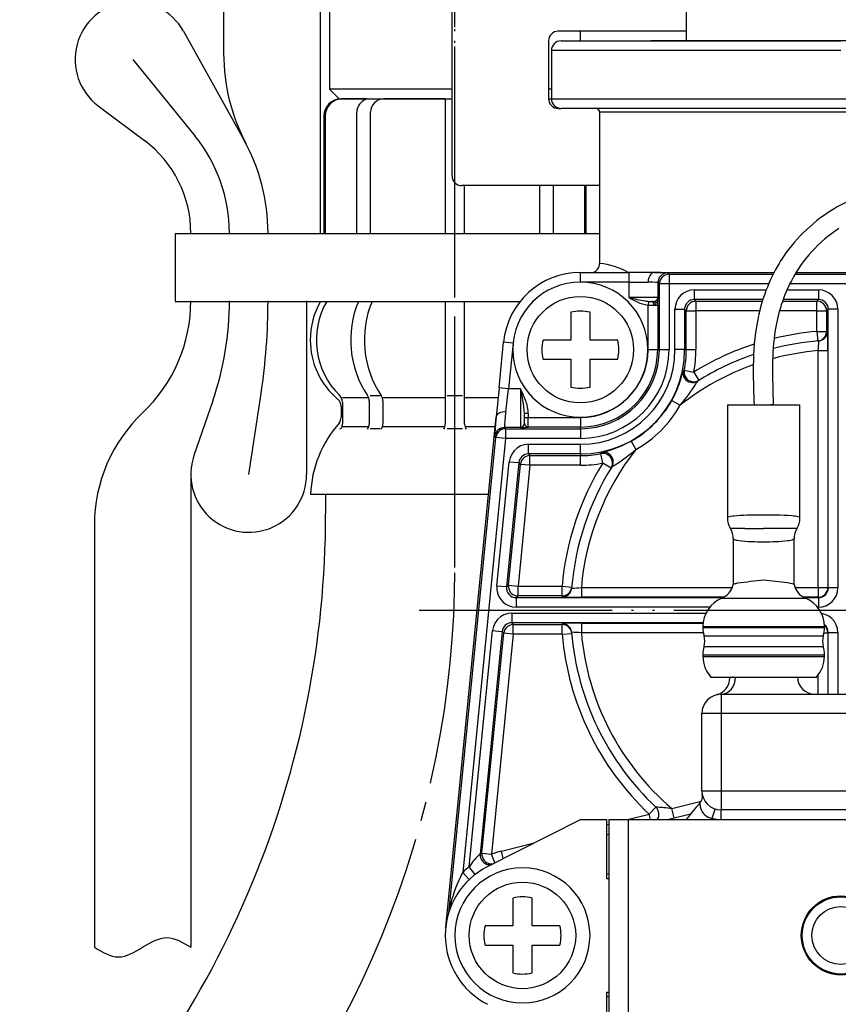
# Model space of a CAD drawing. Units: millimetres. Extents: x 0 to 1346, y 0 to 1782.
# Drawn here: x 390 to 433, y 632 to 683 of the extents above; entities that cross this region are included whole.
import ezdxf

# ---------------------------------------------------------------- set-up
doc = ezdxf.new("R2010")
doc.units = ezdxf.units.MM
for name, pattern in [('________________', [0, 0, 0]), ('DASH_CENTER', [14, 11, -1, 1, -1]), ('PHANTOM', [13, 10, -1, 0, -1, 0, -1])]:
    doc.linetypes.add(name, pattern=pattern)
doc.layers.add('1', color=7, linetype='Continuous')
doc.styles.add('CONVERTER_13', font='MS Mincho.ttf', dxfattribs={"width": 0.89})
doc.dimstyles.new('ME10_DIM_15', dxfattribs={"dimtxt": 21, "dimasz": 21, "dimexe": 6, "dimexo": 0, "dimgap": 6, "dimtad": 1, "dimdsep": 46, "dimtxsty": 'CONVERTER_13', "dimsah": 1, "dimcen": 0.09, "dimclrd": 2, "dimclre": 2, "dimclrt": 7, "dimadec": 0, "dimazin": 0, "dimtfac": 1, "dimtdec": 4, "dimtix": 1, "dimtmove": 0, "dimatfit": 3, "dimfxl": 1, "dimtolj": 1, "dimtzin": 0, "dimarcsym": 0})
doc.dimstyles.new('ME10_DIM_25', dxfattribs={"dimtxt": 21, "dimasz": 21, "dimexe": 6, "dimexo": 0, "dimgap": 6, "dimtad": 1, "dimdsep": 46, "dimtxsty": 'CONVERTER_13', "dimsah": 1, "dimcen": 0.09, "dimclrd": 2, "dimclre": 2, "dimclrt": 7, "dimadec": 0, "dimazin": 0, "dimtfac": 1, "dimtdec": 4, "dimtix": 1, "dimtmove": 0, "dimatfit": 3, "dimfxl": 1, "dimtolj": 1, "dimtzin": 0, "dimarcsym": 0})

# ---------------------------------------------------------------- blocks, each defined once
blk = doc.blocks.new('901-40__2', base_point=(858.308, 952.199))
at = {"layer": '1', "color": 7, "linetype": 'Continuous'}
for p, q in [((400.913, 713.538), (400.913, 680.849)), ((405.913, 713.538), (405.913, 671.538)), ((398.834, 681.998), (401.949, 676.404)), ((396.213, 680.538), (399.425, 676.578)), ((394.413, 678.138), (396.813, 676.338)), ((405.213, 668.038), (405.213, 659.038)), ((402.213, 659.038), (402.85, 663.234)), ((400.348, 662.848), (399.375, 660.011)), ((399.213, 658.985), (399.213, 634.538)), ((394.213, 656.42), (394.213, 634.538))]:
    blk.add_line(p, q, dxfattribs=at)
for centre, radius, start, end in [((396.213, 680.538), 3, 29.1149, 233.1301), ((410.913, 680.849), 10, 180, 207.7456), ((393.213, 671.538), 8, 0, 39.0525), ((393.213, 671.538), 6, 0, 53.1301), ((393.213, 671.538), 10, 0, 29.1149), ((391.213, 668.038), 8, 313.4349, 0), ((385.213, 668.038), 16, 341.0737, 0), ((371.213, 668.038), 32, 351.3658, 360), ((402.213, 656.42), 8, 133.4349, 180), ((402.213, 659.038), 3, 161.0737, 0)]:
    blk.add_arc(centre, radius, start, end, dxfattribs=at)
at = {"layer": '1', "color": 2, "linetype": 'Continuous'}
blk.add_open_spline([(394.213, 634.538), (394.63, 634.288), (395.463, 633.788), (396.713, 634.538), (397.963, 635.288), (398.796, 634.788), (399.213, 634.538)], degree=3, dxfattribs=at)
blk = doc.blocks.new('900-29X', base_point=(902.02, 1427.121))
at = {"layer": '1'}
blk.add_blockref('901-40__2', (858.308, 952.199), dxfattribs=at)
blk = doc.blocks.new('901-19X', base_point=(1737.357, 620.855))
at = {"color": 7, "linetype": '________________'}
for p, q in [((418.4, 681.502), (432.9, 681.502)), ((417.9, 681.002), (417.9, 678.502)), ((447.4, 678.002), (418.4, 678.002)), ((420.4, 677.802), (420.4, 669.974)), ((419.4, 669.502), (421.926, 669.502)), ((423.249, 669.502), (421.926, 669.502)), ((423.249, 669.502), (423.242, 669.502)), ((423.249, 669.502), (429.436, 669.502)), ((430.578, 669.502), (437.445, 669.502)), ((423.09, 668.002), (423.145, 668.002)), ((418.9, 667.439), (418.9, 666.002)), ((419.9, 666.002), (419.9, 667.439)), ((415.184, 663.517), (415.419, 665.896)), ((418.9, 666.002), (417.464, 666.002)), ((421.336, 666.002), (419.9, 666.002)), ((417.464, 665.002), (418.9, 665.002)), ((418.9, 665.002), (418.9, 663.566)), ((419.9, 665.002), (421.336, 665.002)), ((419.9, 663.566), (419.9, 665.002)), ((425.54, 663.911), (425.481, 663.875)), ((415.184, 663.517), (415.036, 662.017)), ((416.5, 661.69), (416.5, 662.203)), ((427.02, 662.652), (427.02, 656.786)), ((427.02, 662.652), (428.9, 662.652)), ((428.9, 662.652), (430.78, 662.652)), ((430.78, 656.786), (430.78, 662.652)), ((412.422, 635.572), (415.036, 662.017)), ((415.037, 662.025), (415.036, 662.017)), ((421.028, 659.422), (420.991, 659.363)), ((427.325, 655.71), (427.325, 653.33)), ((430.475, 653.33), (430.475, 655.71)), ((425.75, 651.152), (425.75, 651.111)), ((432.05, 651.111), (432.05, 651.152)), ((425.75, 649.694), (425.75, 649.611)), ((432.05, 649.611), (432.05, 649.694)), ((426.162, 648.539), (428.9, 648.539)), ((427.15, 648.498), (427.15, 648.539)), ((428.9, 648.539), (431.638, 648.539)), ((426.7, 647.652), (439.1, 647.652)), ((425.7, 642.652), (425.7, 646.652)), ((423.912, 641.152), (425.111, 641.452)), ((439.1, 641.652), (426.7, 641.652)), ((414.595, 638.722), (419.4, 641.152)), ((419.4, 641.152), (420.75, 641.152)), ((420.75, 641.152), (420.75, 638.102)), ((420.9, 641.152), (421.9, 641.152)), ((420.9, 629.152), (420.9, 641.152)), ((421.9, 641.152), (443.9, 641.152)), ((420.75, 640.362), (420.9, 640.4)), ((420.9, 638.338), (420.75, 638.301)), ((420.75, 638.102), (420.9, 638.102)), ((415.9, 637.089), (415.9, 635.652)), ((416.9, 635.652), (416.9, 637.089)), ((412.419, 635.546), (412.422, 635.572)), ((415.9, 635.652), (414.464, 635.652)), ((418.336, 635.652), (416.9, 635.652)), ((414.464, 634.652), (415.9, 634.652)), ((415.9, 634.652), (415.9, 633.216)), ((416.9, 634.652), (418.336, 634.652)), ((416.9, 633.216), (416.9, 634.652)), ((420.75, 632.202), (420.75, 629.152)), ((420.9, 632.202), (420.75, 632.202)), ((420.75, 632.004), (420.9, 631.966))]:
    blk.add_line(p, q, dxfattribs=at)
at = {"color": 9, "linetype": '________________'}
for p, q in [((432.9, 681.002), (417.9, 681.002)), ((417.9, 678.502), (447.9, 678.502)), ((445.4, 677.802), (420.4, 677.802)), ((419.4, 669.002), (419.4, 669.502)), ((421.926, 669.002), (421.926, 669.502)), ((423.926, 669.477), (423.996, 669.406)), ((423.996, 669.406), (429.387, 669.406)), ((423.996, 669.406), (423.996, 668.906)), ((430.52, 669.406), (437.394, 669.406)), ((421.926, 669.002), (419.4, 669.002)), ((421.926, 668.202), (421.926, 669.002)), ((421.926, 669.002), (422.914, 669.002)), ((423.426, 668.202), (423.426, 668.977)), ((423.496, 668.906), (423.426, 668.977)), ((423.496, 665.502), (423.496, 668.906)), ((423.996, 668.906), (423.496, 668.906)), ((429.156, 668.906), (423.996, 668.906)), ((423.996, 668.906), (423.996, 665.502)), ((437.153, 668.906), (430.25, 668.906)), ((425.304, 668.598), (425.304, 668.098)), ((425.304, 668.598), (429.032, 668.598)), ((430.107, 668.598), (431.746, 668.598)), ((431.746, 668.598), (431.746, 668.098)), ((423.426, 668.202), (421.926, 668.202)), ((422.93, 668.005), (422.909, 667.809)), ((422.909, 665.502), (422.909, 667.809)), ((423.211, 667.802), (423.302, 667.802)), ((423.409, 667.809), (423.409, 665.502)), ((425.304, 668.098), (425.391, 668.011)), ((428.858, 668.098), (425.304, 668.098)), ((425.391, 668.011), (425.391, 667.511)), ((425.391, 668.011), (428.831, 668.011)), ((429.877, 668.011), (431.659, 668.011)), ((431.746, 668.098), (429.908, 668.098)), ((431.659, 668.011), (431.746, 668.098)), ((431.659, 667.511), (431.659, 668.011)), ((424.304, 667.599), (424.804, 667.599)), ((424.304, 665.502), (424.304, 667.599)), ((424.891, 667.511), (424.804, 667.599)), ((424.804, 667.599), (424.804, 665.502)), ((424.891, 667.511), (425.391, 667.511)), ((424.891, 665.502), (424.891, 667.511)), ((425.391, 667.511), (425.391, 665.502)), ((428.693, 667.511), (425.391, 667.511)), ((431.659, 667.511), (429.721, 667.511)), ((431.659, 667.511), (432.159, 667.511)), ((431.659, 666.449), (431.659, 667.511)), ((432.246, 667.599), (432.159, 667.511)), ((432.159, 667.511), (432.159, 666.449)), ((432.746, 667.599), (432.246, 667.599)), ((432.246, 653.156), (432.246, 667.599)), ((432.746, 667.599), (432.746, 653.156)), ((431.659, 666.449), (432.159, 666.449)), ((431.659, 666.449), (431.701, 665.951)), ((415.917, 665.847), (415.419, 665.896)), ((415.917, 665.847), (415.682, 663.468)), ((422.909, 665.502), (423.409, 665.502)), ((423.496, 665.502), (423.409, 665.502)), ((423.496, 665.502), (423.996, 665.502)), ((424.804, 665.502), (424.304, 665.502)), ((424.804, 665.502), (424.891, 665.502)), ((424.891, 665.502), (425.391, 665.502)), ((431.728, 653.174), (431.728, 665.451)), ((431.728, 665.451), (432.228, 665.451)), ((432.228, 665.451), (432.228, 653.174)), ((424.726, 664.4), (424.787, 664.434)), ((424.787, 664.434), (425.277, 664.337)), ((425.277, 664.337), (425.54, 663.911)), ((415.682, 663.468), (415.184, 663.517)), ((415.534, 662.272), (415.682, 663.468)), ((416.3, 663.468), (415.682, 663.468)), ((416.3, 663.468), (416.3, 661.468)), ((424.143, 662.876), (424.581, 662.634)), ((416.7, 662.203), (416.5, 662.203)), ((416.7, 662.203), (416.7, 661.994)), ((416.5, 661.994), (416.7, 661.994)), ((416.7, 661.994), (419.4, 661.994)), ((416.7, 661.494), (416.7, 661.994)), ((419.4, 661.994), (419.4, 661.494)), ((416.3, 661.468), (415.469, 661.468)), ((415.469, 661.468), (415.525, 661.406)), ((415.525, 661.406), (419.4, 661.406)), ((415.525, 661.406), (415.525, 660.906)), ((416.7, 661.494), (416.7, 661.49)), ((419.4, 661.494), (416.7, 661.494)), ((419.4, 661.406), (419.4, 661.494)), ((419.4, 661.406), (419.4, 660.906)), ((412.606, 636.457), (415.028, 660.955)), ((415.525, 660.906), (413.302, 638.416)), ((415.028, 660.955), (414.972, 661.017)), ((415.525, 660.906), (415.028, 660.955)), ((419.4, 660.906), (415.525, 660.906)), ((422.026, 660.759), (422.268, 660.322)), ((416.71, 660.098), (416.71, 660.598)), ((416.71, 660.598), (419.4, 660.598)), ((419.4, 660.098), (419.4, 660.598)), ((420.468, 660.116), (420.502, 660.176)), ((415.078, 653.254), (415.715, 659.697)), ((416.212, 659.648), (415.576, 653.205)), ((415.715, 659.697), (416.212, 659.648)), ((416.292, 659.56), (416.212, 659.648)), ((416.71, 660.098), (416.789, 660.011)), ((419.4, 660.098), (416.71, 660.098)), ((416.789, 659.511), (416.789, 660.011)), ((416.789, 660.011), (419.4, 660.011)), ((419.4, 660.098), (419.4, 660.011)), ((419.4, 659.511), (419.4, 660.011)), ((420.566, 659.625), (420.468, 660.116)), ((415.672, 653.293), (416.292, 659.56)), ((416.789, 659.511), (416.17, 653.244)), ((416.789, 659.511), (416.292, 659.56)), ((419.4, 659.511), (416.789, 659.511)), ((420.991, 659.363), (420.566, 659.625)), ((415.576, 653.205), (415.078, 653.254)), ((415.576, 653.205), (415.672, 653.293)), ((415.672, 653.293), (416.17, 653.244)), ((416.17, 652.744), (416.17, 653.244)), ((416.17, 653.244), (418.453, 653.244)), ((418.453, 652.744), (418.453, 653.244)), ((418.453, 653.244), (418.951, 653.201)), ((419.451, 653.174), (427.276, 653.174)), ((419.451, 653.174), (419.451, 652.674)), ((430.524, 653.174), (431.728, 653.174)), ((431.728, 653.174), (432.228, 653.174)), ((431.728, 653.174), (431.728, 652.674)), ((432.228, 653.174), (432.246, 653.156)), ((432.746, 653.156), (432.246, 653.156)), ((416.17, 652.744), (416.073, 652.656)), ((416.073, 652.656), (416.073, 652.156)), ((416.073, 652.656), (426.794, 652.656)), ((418.453, 652.744), (416.17, 652.744)), ((426.828, 652.674), (419.451, 652.674)), ((426.735, 652.629), (428.9, 652.629)), ((428.9, 652.629), (431.065, 652.629)), ((431.728, 652.674), (430.972, 652.674)), ((431.006, 652.656), (431.746, 652.656)), ((431.746, 652.656), (431.728, 652.674)), ((431.746, 652.656), (431.746, 652.156)), ((426.104, 652.156), (416.073, 652.156)), ((431.746, 652.156), (431.696, 652.156)), ((415.845, 651.848), (415.845, 651.348)), ((415.845, 651.848), (425.909, 651.848)), ((415.845, 651.348), (415.924, 651.261)), ((425.762, 651.348), (415.845, 651.348)), ((415.924, 650.761), (415.924, 651.261)), ((415.924, 651.261), (418.453, 651.261)), ((418.453, 650.761), (418.453, 651.261)), ((419.451, 651.331), (419.451, 650.831)), ((419.451, 651.331), (425.76, 651.331)), ((425.75, 651.152), (428.9, 651.152)), ((425.75, 651.111), (428.9, 651.111)), ((428.9, 651.152), (432.05, 651.152)), ((428.9, 651.111), (432.05, 651.111)), ((413.64, 638.707), (414.85, 650.947)), ((415.348, 650.898), (414.208, 639.37)), ((414.3, 639.406), (415.427, 650.81)), ((415.924, 650.761), (414.797, 639.357)), ((414.85, 650.947), (415.348, 650.898)), ((415.427, 650.81), (415.348, 650.898)), ((415.924, 650.761), (415.427, 650.81)), ((418.453, 650.761), (415.924, 650.761)), ((418.453, 650.761), (418.951, 650.804)), ((425.775, 650.831), (419.451, 650.831)), ((425.811, 650.675), (428.9, 650.675)), ((428.9, 650.675), (431.989, 650.675)), ((432.025, 650.831), (432.228, 650.831)), ((432.246, 650.849), (432.228, 650.831)), ((432.228, 650.831), (432.228, 647.652)), ((432.246, 647.652), (432.246, 650.849)), ((432.246, 650.849), (432.746, 650.849)), ((432.746, 650.849), (432.746, 647.652)), ((425.811, 650.13), (428.9, 650.13)), ((428.9, 650.13), (431.989, 650.13)), ((425.75, 649.694), (428.9, 649.694)), ((425.75, 649.611), (428.9, 649.611)), ((428.9, 649.694), (432.05, 649.694)), ((428.9, 649.611), (432.05, 649.611)), ((431.728, 647.652), (431.728, 648.649)), ((426.7, 647.652), (426.7, 646.652)), ((426.7, 646.652), (425.7, 646.652)), ((426.7, 646.652), (426.7, 642.652)), ((439.1, 646.652), (426.7, 646.652)), ((425.7, 642.652), (426.7, 642.652)), ((426.7, 642.652), (426.7, 641.652)), ((426.7, 642.652), (439.1, 642.652)), ((422.973, 641.433), (423.315, 641.798)), ((424.145, 641.726), (425.667, 642.106)), ((421.849, 641.152), (422.973, 641.433)), ((423.043, 641.152), (422.973, 641.433)), ((424.266, 641.241), (424.145, 641.726)), ((426.235, 641.226), (426.39, 641.702)), ((426.7, 641.152), (426.7, 641.652)), ((420.75, 640.878), (420.9, 640.915)), ((421.9, 629.152), (421.9, 641.152)), ((415.309, 639.518), (417.009, 639.943)), ((414.3, 639.406), (414.797, 639.357)), ((414.968, 638.91), (414.797, 639.357)), ((415.406, 639.132), (415.309, 639.518)), ((413.302, 638.416), (413.646, 638.054)), ((413.947, 638.312), (413.64, 638.707)), ((412.585, 636.356), (412.606, 636.457))]:
    blk.add_line(p, q, dxfattribs=at)
at = {"color": 7, "linetype": '________________'}
for points in [[(423.926, 669.477), (423.828, 669.467), (423.734, 669.439), (423.648, 669.392), (423.572, 669.33), (423.51, 669.254), (423.464, 669.168), (423.435, 669.074), (423.426, 668.977)], [(428.388, 663.101), (428.396, 662.87), (428.403, 662.652)], [(429.265, 662.652), (429.272, 662.653), (429.28, 662.653), (429.287, 662.654), (429.294, 662.655), (429.301, 662.655), (429.308, 662.656), (429.315, 662.656), (429.321, 662.657), (429.327, 662.658), (429.333, 662.658), (429.339, 662.659), (429.344, 662.659), (429.35, 662.66), (429.354, 662.66), (429.359, 662.661), (429.364, 662.661), (429.368, 662.662), (429.372, 662.662), (429.376, 662.663), (429.379, 662.664), (429.382, 662.664), (429.385, 662.665), (429.388, 662.665), (429.39, 662.666), (429.392, 662.666), (429.394, 662.667), (429.395, 662.667), (429.396, 662.667), (429.397, 662.668), (429.398, 662.668), (429.398, 662.669), (429.398, 662.669)], [(415.469, 661.468), (415.365, 661.457), (415.265, 661.424), (415.174, 661.372), (415.096, 661.301), (415.035, 661.216), (414.993, 661.12), (414.972, 661.017)], [(427.345, 653.347), (427.343, 653.346), (427.341, 653.345), (427.339, 653.344), (427.336, 653.342), (427.333, 653.341), (427.331, 653.339), (427.329, 653.337), (427.327, 653.335), (427.326, 653.333), (427.325, 653.331)], [(430.475, 653.331), (430.474, 653.334), (430.472, 653.336), (430.471, 653.337), (430.469, 653.339), (430.466, 653.341), (430.463, 653.343), (430.46, 653.345), (430.458, 653.346), (430.456, 653.347), (430.454, 653.348)], [(425.721, 642.451), (425.721, 642.451), (425.721, 642.451)]]:
    blk.add_lwpolyline(points, dxfattribs=at)
at = {"color": 9, "linetype": '________________'}
for points in [[(423.996, 669.406), (423.899, 669.396), (423.805, 669.368), (423.718, 669.322), (423.643, 669.26), (423.58, 669.184), (423.534, 669.097), (423.506, 669.004), (423.496, 668.906)], [(423.426, 668.977), (423.424, 668.978), (423.422, 668.979), (423.42, 668.979), (423.417, 668.98), (423.414, 668.98), (423.411, 668.981)], [(425.304, 668.598), (425.109, 668.579), (424.921, 668.522), (424.748, 668.43), (424.597, 668.306), (424.472, 668.154), (424.38, 667.981), (424.323, 667.794), (424.304, 667.599)], [(432.746, 667.599), (432.727, 667.794), (432.67, 667.981), (432.578, 668.154), (432.453, 668.306), (432.302, 668.43), (432.129, 668.522), (431.941, 668.579), (431.746, 668.598)], [(423.211, 667.802), (423.208, 667.841), (423.201, 667.879), (423.19, 667.913), (423.175, 667.944), (423.157, 667.969), (423.136, 667.987), (423.113, 667.998), (423.09, 668.002)], [(423.302, 667.802), (423.299, 667.841), (423.29, 667.879), (423.275, 667.913), (423.256, 667.944), (423.232, 667.969), (423.205, 667.987), (423.175, 667.998), (423.145, 668.002)], [(423.231, 668.005), (423.233, 668.005), (423.235, 668.005), (423.236, 668.005)], [(423.236, 668.005), (423.241, 668.006), (423.246, 668.008), (423.251, 668.009), (423.255, 668.01), (423.26, 668.012), (423.266, 668.014), (423.272, 668.016), (423.277, 668.019), (423.283, 668.021), (423.289, 668.024), (423.294, 668.027), (423.3, 668.03), (423.305, 668.033), (423.311, 668.037), (423.318, 668.041), (423.324, 668.045), (423.33, 668.049), (423.336, 668.054), (423.342, 668.058), (423.347, 668.063), (423.352, 668.068), (423.358, 668.073), (423.363, 668.078), (423.368, 668.083), (423.372, 668.088), (423.377, 668.093), (423.381, 668.098), (423.385, 668.103), (423.389, 668.109), (423.393, 668.114), (423.397, 668.119), (423.4, 668.125), (423.403, 668.13), (423.406, 668.136), (423.409, 668.142), (423.412, 668.147), (423.414, 668.153), (423.416, 668.158), (423.418, 668.163), (423.42, 668.169), (423.421, 668.174), (423.422, 668.179), (423.423, 668.185), (423.424, 668.19), (423.425, 668.195), (423.426, 668.2), (423.426, 668.202)], [(423.409, 667.809), (423.404, 667.849), (423.392, 667.888), (423.372, 667.923), (423.345, 667.954), (423.313, 667.978), (423.276, 667.996), (423.236, 668.005)], [(425.391, 668.011), (425.294, 668.001), (425.2, 667.973), (425.114, 667.927), (425.038, 667.864), (424.976, 667.789), (424.93, 667.702), (424.901, 667.608), (424.891, 667.511)], [(432.159, 667.511), (432.149, 667.608), (432.12, 667.702), (432.074, 667.789), (432.012, 667.864), (431.936, 667.927), (431.85, 667.973), (431.756, 668.001), (431.659, 668.011)], [(431.701, 665.951), (431.793, 665.967), (431.879, 666), (431.958, 666.049), (432.027, 666.111), (432.083, 666.185), (432.125, 666.268), (432.15, 666.357), (432.159, 666.449)], [(431.752, 665.955), (431.843, 665.971), (431.93, 666.004), (432.01, 666.053), (432.079, 666.115), (432.135, 666.189), (432.177, 666.272), (432.202, 666.361), (432.211, 666.453)], [(432.213, 666.445), (432.213, 666.448), (432.212, 666.45), (432.212, 666.452), (432.211, 666.453)], [(431.755, 665.946), (431.754, 665.948), (431.754, 665.951), (431.754, 665.952), (431.753, 665.954), (431.752, 665.955)], [(424.726, 664.4), (424.716, 664.304), (424.724, 664.207), (424.751, 664.114), (424.796, 664.027), (424.856, 663.951), (424.93, 663.888), (425.015, 663.841), (425.107, 663.811), (425.203, 663.799), (425.3, 663.806), (425.394, 663.832), (425.481, 663.875)], [(424.726, 664.4), (424.725, 664.398), (424.724, 664.396), (424.723, 664.393)], [(424.787, 664.434), (424.777, 664.338), (424.786, 664.242), (424.813, 664.149), (424.858, 664.064), (424.918, 663.988), (424.992, 663.926), (425.076, 663.879), (425.168, 663.849), (425.264, 663.837), (425.36, 663.844), (425.453, 663.869), (425.54, 663.911)], [(415.037, 662.025), (415.009, 661.685), (414.987, 661.406), (414.974, 661.198), (414.969, 661.067), (414.972, 661.017)], [(416.3, 661.468), (416.302, 661.468), (416.309, 661.469), (416.315, 661.47), (416.322, 661.471), (416.329, 661.473), (416.336, 661.475), (416.342, 661.477), (416.349, 661.479), (416.356, 661.482), (416.362, 661.485), (416.369, 661.488), (416.375, 661.492), (416.382, 661.496), (416.388, 661.5), (416.394, 661.504), (416.401, 661.509), (416.407, 661.514), (416.413, 661.519), (416.419, 661.524), (416.425, 661.53), (416.431, 661.536), (416.437, 661.542), (416.442, 661.548), (416.448, 661.555), (416.453, 661.562), (416.458, 661.569), (416.462, 661.576), (416.467, 661.583), (416.471, 661.59), (416.474, 661.596), (416.477, 661.602), (416.48, 661.608), (416.483, 661.614), (416.486, 661.621), (416.488, 661.626), (416.49, 661.632), (416.492, 661.637), (416.493, 661.643), (416.495, 661.648), (416.496, 661.654), (416.497, 661.659), (416.498, 661.664), (416.499, 661.669), (416.499, 661.674), (416.5, 661.68), (416.5, 661.685), (416.5, 661.69)], [(416.5, 661.694), (416.504, 661.655), (416.515, 661.617), (416.534, 661.583), (416.559, 661.552), (416.589, 661.527), (416.623, 661.509), (416.661, 661.498), (416.7, 661.494)], [(416.5, 661.69), (416.504, 661.651), (416.515, 661.614), (416.534, 661.579), (416.559, 661.549), (416.589, 661.524), (416.623, 661.505), (416.661, 661.494), (416.7, 661.49)], [(415.525, 661.406), (415.421, 661.395), (415.321, 661.363), (415.23, 661.31), (415.153, 661.239), (415.091, 661.154), (415.049, 661.058), (415.028, 660.955)], [(415.466, 661.486), (415.466, 661.484), (415.466, 661.482), (415.467, 661.478), (415.467, 661.475), (415.467, 661.472), (415.468, 661.47), (415.469, 661.468), (415.469, 661.468)], [(416.388, 661.471), (416.304, 661.468), (416.3, 661.468)], [(416.71, 660.598), (416.501, 660.576), (416.302, 660.511), (416.12, 660.406), (415.965, 660.265), (415.842, 660.095), (415.757, 659.902), (415.715, 659.697)], [(421.028, 659.422), (421.071, 659.508), (421.096, 659.602), (421.103, 659.699), (421.092, 659.795), (421.061, 659.887), (421.014, 659.972), (420.951, 660.046), (420.875, 660.106), (420.789, 660.151), (420.695, 660.178), (420.599, 660.186), (420.502, 660.176)], [(420.51, 660.18), (420.507, 660.179), (420.505, 660.178), (420.504, 660.177), (420.502, 660.176)], [(416.789, 660.011), (416.685, 660), (416.585, 659.967), (416.494, 659.915), (416.417, 659.844), (416.355, 659.759), (416.313, 659.663), (416.292, 659.56)], [(420.991, 659.363), (421.033, 659.449), (421.059, 659.542), (421.065, 659.639), (421.053, 659.734), (421.023, 659.826), (420.976, 659.91), (420.914, 659.984), (420.839, 660.044), (420.753, 660.089), (420.66, 660.116), (420.564, 660.125), (420.468, 660.116)], [(421.031, 659.424), (421.029, 659.423), (421.028, 659.422), (421.028, 659.422)], [(415.078, 653.254), (415.077, 653.069), (415.11, 652.887), (415.176, 652.714), (415.273, 652.556), (415.398, 652.419), (415.545, 652.307), (415.711, 652.224), (415.889, 652.173), (416.073, 652.156)], [(415.672, 653.293), (415.672, 653.2), (415.688, 653.109), (415.721, 653.023), (415.77, 652.944), (415.832, 652.875), (415.906, 652.819), (415.989, 652.778), (416.078, 652.752), (416.17, 652.744)], [(418.449, 652.691), (418.541, 652.7), (418.631, 652.726), (418.714, 652.767), (418.788, 652.824), (418.85, 652.893), (418.898, 652.972), (418.931, 653.059), (418.947, 653.15)], [(418.453, 652.744), (418.546, 652.752), (418.635, 652.778), (418.718, 652.819), (418.791, 652.875), (418.853, 652.944), (418.902, 653.023), (418.935, 653.11), (418.951, 653.201)], [(418.947, 653.15), (418.949, 653.149), (418.951, 653.148), (418.953, 653.148), (418.956, 653.148), (418.958, 653.148)], [(431.728, 652.674), (431.826, 652.684), (431.92, 652.712), (432.006, 652.758), (432.082, 652.82), (432.144, 652.896), (432.19, 652.983), (432.219, 653.076), (432.228, 653.174)], [(431.746, 652.156), (431.941, 652.175), (432.129, 652.232), (432.302, 652.325), (432.453, 652.449), (432.578, 652.601), (432.67, 652.773), (432.727, 652.961), (432.746, 653.156)], [(418.449, 652.691), (418.451, 652.69), (418.453, 652.69), (418.456, 652.689)], [(415.845, 651.848), (415.636, 651.826), (415.437, 651.761), (415.255, 651.656), (415.1, 651.515), (414.977, 651.345), (414.893, 651.152), (414.85, 650.947)], [(432.746, 650.849), (432.726, 651.05), (432.665, 651.243), (432.566, 651.42), (432.434, 651.574), (432.274, 651.698), (432.092, 651.787), (431.896, 651.837)], [(415.924, 651.261), (415.82, 651.25), (415.72, 651.217), (415.63, 651.165), (415.552, 651.094), (415.49, 651.009), (415.448, 650.913), (415.427, 650.81)], [(418.457, 651.315), (418.454, 651.315), (418.452, 651.315), (418.45, 651.314), (418.449, 651.313)], [(418.947, 650.854), (418.931, 650.946), (418.898, 651.033), (418.85, 651.112), (418.788, 651.181), (418.714, 651.237), (418.631, 651.279), (418.541, 651.305), (418.449, 651.313)], [(418.951, 650.804), (418.935, 650.895), (418.902, 650.982), (418.853, 651.061), (418.791, 651.129), (418.718, 651.185), (418.635, 651.227), (418.546, 651.252), (418.453, 651.261)], [(432.228, 650.831), (432.216, 650.939), (432.181, 651.043), (432.124, 651.136), (432.049, 651.214)], [(418.957, 650.857), (418.954, 650.857), (418.952, 650.856), (418.95, 650.856), (418.948, 650.855), (418.947, 650.854)], [(426.7, 647.652), (426.844, 647.669), (426.983, 647.72), (427.112, 647.801), (427.225, 647.911), (427.317, 648.046), (427.387, 648.199), (427.431, 648.366), (427.447, 648.539)], [(414.208, 639.37), (414.208, 639.276), (414.225, 639.183), (414.26, 639.095), (414.31, 639.016), (414.374, 638.947), (414.451, 638.891), (414.536, 638.851), (414.627, 638.827), (414.722, 638.821), (414.815, 638.833)], [(414.3, 639.406), (414.3, 639.305), (414.321, 639.206), (414.361, 639.113), (414.419, 639.03), (414.492, 638.961), (414.578, 638.908), (414.673, 638.873), (414.773, 638.858), (414.874, 638.863)]]:
    blk.add_lwpolyline(points, dxfattribs=at)
for centre in [(419.4, 665.502), (416.4, 635.152)]:
    blk.add_circle(centre, 2.759, dxfattribs=at)
at = {"color": 7, "linetype": '________________'}
for radius in [2.05, 2, 1.5]:
    blk.add_circle((432.9, 635.152), radius, dxfattribs=at)
for centre, radius, start, end in [((418.4, 681.002), 0.5, 90, 180), ((418.4, 678.502), 0.5, 180, 270), ((420.2, 677.802), 0.2, 0, 90), ((437.959, 663.783), 10.514, 105.2991, 121.9912), ((436.778, 665.681), 8.278, 122.0203, 147.4878), ((436.745, 665.712), 7.238, 123.1045, 152.3232), ((419.9, 669.974), 0.5, 289.2182, 0), ((437.351, 665.399), 8.913, 147.9337, 167.9216), ((419.4, 665.502), 4, 90, 174.3548), ((423.523, 669.02), 0.609, 139.761, 181.6787), ((423.255, 669.24), 0.263, 93.0002, 138.6114), ((419.4, 665.502), 3.5, 0, 180), ((437.779, 665.238), 8.374, 152.7392, 171.215), ((419.4, 665.502), 2, 75.5225, 104.4775), ((440.206, 664.757), 11.839, 167.7786, 179.1898), ((441.2, 664.675), 11.841, 171.0489, 179.945), ((419.4, 665.502), 2, 165.5225, 194.4775), ((419.4, 665.502), 2, 345.5225, 14.4775), ((432.9, 652.002), 14, 94.7035, 104.5083), ((419.4, 665.502), 3.5, 180, 0), ((432.9, 652.002), 14, 108.841, 122.002), ((459.377, 664.354), 31.015, 178.9458, 182.3156), ((471.693, 664.498), 42.334, 179.7454, 182.476), ((419.4, 665.502), 2, 255.5225, 284.4775), ((415.285, 661.975), 0.253, 113.0589, 168.7244), ((415.479, 661.595), 0.679, 85.3494, 115.584), ((432.9, 652.002), 14, 147.998, 175.2965), ((428.093, 656.789), 1.073, 180.1353, 211.6834), ((429.707, 656.789), 1.073, 328.3149, 359.8669), ((426.337, 655.71), 0.988, 359.9881, 31.4465), ((431.463, 655.71), 0.988, 148.5547, 180.0106), ((431.248, 627.35), 26.307, 95.1199, 98.0824), ((425.72, 619.546), 34.155, 82.5821, 84.6571), ((426.35, 653.552), 1, 292.6199, 347.2129), ((427.67, 652.436), 0.967, 97.1758, 109.6219), ((429.971, 651.824), 1.598, 72.4102, 84.3056), ((431.45, 653.552), 1, 192.7873, 247.3801), ((427.35, 651.152), 1.6, 112.6199, 180), ((430.45, 651.152), 1.6, 0, 67.3801), ((427.35, 651.111), 1.6, 180, 195.8075), ((430.45, 651.111), 1.6, 344.1925, 0), ((432.9, 652.002), 14, 184.7035, 226.7949), ((424.848, 650.402), 1, 344.1925, 15.8075), ((432.952, 650.402), 1, 164.1925, 195.8075), ((427.35, 649.694), 1.6, 164.1925, 180), ((430.45, 649.694), 1.6, 0, 15.8075), ((427.35, 649.611), 1.6, 180, 222.0292), ((430.45, 649.611), 1.6, 317.9708, 0), ((426.25, 648.498), 0.9, 283.7002, 0), ((431.55, 648.552), 0.9, 180.8249, 270), ((426.7, 646.652), 1, 90, 180), ((425.231, 642.35), 0.5, 316.8167, 11.6279), ((426.7, 642.652), 1, 180, 270), ((422.973, 641.433), 0.5, 325.8279, 46.7949), ((432.9, 635.152), 10.018, 136.8167, 143.2063), ((416.4, 635.152), 4, 116.8307, 180), ((416.4, 635.152), 3.5, 0, 180), ((416.4, 635.152), 2, 75.5225, 104.4775), ((416.4, 635.152), 4, 180, 243.1693), ((416.4, 635.152), 3.5, 180, 0), ((416.4, 635.152), 2, 165.5225, 194.4775), ((416.4, 635.152), 2, 345.5225, 14.4775), ((416.4, 635.152), 2, 255.5225, 284.4775)]:
    blk.add_arc(centre, radius, start, end, dxfattribs=at)
at = {"color": 9, "linetype": '________________'}
for centre, radius, start, end in [((419.913, 665.803), 4.2, 61.7453, 83.3453), ((423.251, 659.637), 9.866, 86.1558, 90.0523), ((422.901, 662.896), 6.106, 85.2112, 89.8744), ((424.93, 673.419), 6.02, 240.0645, 244.6299), ((424.618, 678.726), 10.863, 255.6504, 260.1093), ((423.134, 669.539), 1.745, 243.3155, 262.5682), ((423.082, 670.222), 2.221, 261.4519, 266.061), ((423.161, 672.722), 4.92, 267.0577, 270.5751), ((423.061, 670.611), 2.609, 267.1257, 270.6399), ((423.162, 669.006), 1.004, 269.0213, 273.9702), ((423.32, 669.429), 1.626, 269.3751, 272.6678), ((418.3, 668.228), 5.126, 355.3027, 359.7094), ((425.304, 667.599), 0.5, 89.9717, 180.0283), ((431.746, 667.599), 0.5, 359.9717, 90.0283), ((432.9, 652.002), 14.5, 94.9111, 103.7955), ((433.4, 652.002), 14.5, 94.7035, 94.9111), ((412.648, 665.649), 19.581, 359.4216, 2.3303), ((432.9, 652.002), 14.5, 108.0258, 121.7176), ((426.338, 665.984), 5.417, 354.3592, 359.5979), ((419.4, 665.502), 3.509, 270, 0), ((419.4, 665.502), 4.009, 270, 0), ((419.4, 665.502), 4.096, 270, 0), ((419.4, 665.502), 5.404, 270, 0), ((419.4, 665.502), 4.596, 270, 0), ((419.4, 665.502), 4.904, 270, 0), ((419.4, 665.502), 5.491, 348.782, 0), ((419.4, 665.502), 5.991, 348.782, 0), ((432.9, 652.002), 13.5, 94.9784, 105.1732), ((417.415, 666.225), 7.534, 338.5718, 345.9309), ((432.9, 652.002), 13.5, 109.6344, 128.043), ((417.606, 668.627), 9.196, 319.3317, 328.0111), ((431.389, 660.083), 7.021, 147.3538, 148.4589), ((411.047, 660.828), 5.879, 19.5044, 26.6819), ((392.641, 658.342), 24.208, 10.7738, 12.225), ((419.251, 665.583), 5.591, 331.048, 337.8222), ((412.851, 662.112), 3.65, 1.4241, 11.9348), ((414.879, 662.162), 1.822, 1.2699, 20.1763), ((419.4, 665.502), 5.422, 298.9699, 331.0301), ((425.723, 660.996), 10.269, 172.86, 177.2645), ((419.4, 665.502), 5.922, 298.9699, 331.0301), ((416.331, 665.412), 3.942, 270.8262, 275.2307), ((419.115, 666.123), 6.103, 283.7228, 298.4879), ((432.9, 652.002), 13.5, 141.957, 175.0216), ((420.869, 659), 1.233, 104.378, 106.9281), ((416.276, 667.296), 9.195, 302.0634, 310.6692), ((416.71, 659.599), 0.5, 89.9759, 174.3789), ((419.4, 665.502), 5.491, 270, 281.218), ((432.9, 652.002), 14.5, 148.2824, 175.0889), ((419.4, 665.502), 5.991, 270, 281.218), ((425.036, 653.185), 7.414, 121.5431, 122.6927), ((427.411, 655.785), 1.098, 92.9511, 108.786), ((428.632, 640.228), 16.703, 89.6163, 94.3883), ((429.001, 635.026), 21.906, 86.4473, 90.6716), ((430.295, 655.311), 1.58, 74.0174, 87.7136), ((427.697, 645.79), 10.453, 88.7989, 92.7588), ((429.121, 1145.588), 489.349, 269.8589, 269.97409), ((429.535, 572.99), 83.251, 89.3024, 90.43692), ((430.524, 655.553), 0.683, 83.31, 87.9099), ((427.708, 656.586), 0.974, 248.7483, 264.4987), ((428.79, 665.636), 10.089, 263.3108, 270.6232), ((428.995, 666.077), 10.529, 269.4837, 276.2704), ((430.056, 656.706), 1.099, 274.6167, 290.6776), ((416.073, 653.156), 0.5, 174.3214, 270.0334), ((418.91, 658.694), 5.547, 270.4962, 275.5961), ((431.746, 653.156), 0.5, 269.9717, 0.0283), ((432.9, 651.502), 14.5, 175.0889, 175.2965), ((419.252, 671.982), 19.309, 267.6367, 270.5906), ((415.845, 650.849), 0.5, 89.9759, 174.3789), ((432.9, 652.502), 14.5, 184.7035, 184.9111), ((419.253, 631.75), 19.581, 89.4216, 92.3303), ((431.746, 650.849), 0.5, 359.9743, 53.0045), ((432.9, 652.002), 14.5, 184.9111, 226.7949), ((418.919, 645.44), 5.417, 84.3592, 89.5979), ((432.9, 652.002), 13.5, 184.9784, 229.5708), ((427.457, 647.67), 0.883, 100.1577, 110.3165), ((419.918, 597.58), 44.348, 84.5303, 85.6062), ((426.609, 642.033), 1.014, 181.4284, 195.6025), ((426.324, 641.934), 0.713, 194.0775, 262.7819), ((432.9, 635.152), 9.018, 137.6576, 138.2905), ((426.7, 642.652), 1.5, 251.9278, 270), ((416.237, 637.059), 3.075, 131.2776, 147.6087), ((415.903, 635.201), 4.5, 110.8657, 112.1187), ((416.4, 635.152), 4.5, 104.0297, 110.8657), ((418.174, 635.722), 5.567, 151.0567, 156.2606), ((416.4, 635.152), 4.5, 127.8282, 133.505), ((420.254, 634.888), 7.807, 156.8067, 168.4062), ((416.897, 635.103), 4.5, 162.4844, 174.0215)]:
    blk.add_arc(centre, radius, start, end, dxfattribs=at)
at = {"layer": '1', "color": 4, "linetype": 'PHANTOM'}
blk.add_line((411.046, 652.002), (454.754, 652.002), dxfattribs=at)
blk = doc.blocks.new('71-101-C2', base_point=(364.4, 1249.002))
at = {"layer": '1', "color": 7, "linetype": 'Continuous'}
for p, q in [((412.75, 674.502), (412.75, 687.502)), ((424.9, 682.002), (418.25, 682.002)), ((417.75, 681.502), (417.75, 678.502)), ((418.25, 678.002), (418.4, 678.002)), ((420.4, 674.002), (413.25, 674.002))]:
    blk.add_line(p, q, dxfattribs=at)
for centre, start, end in [((418.25, 681.502), 90, 180), ((418.25, 678.502), 180, 270.0006), ((413.25, 674.502), 180, 270)]:
    blk.add_arc(centre, 0.5, start, end, dxfattribs=at)
blk = doc.blocks.new('88-746__6', base_point=(855.7, 679.002))
at = {"layer": '1', "color": 7, "linetype": 'Continuous'}
for p, q in [((420.4, 671.502), (398.4, 671.502)), ((398.4, 671.502), (398.4, 668.002)), ((398.4, 668.002), (416.278, 668.002))]:
    blk.add_line(p, q, dxfattribs=at)
blk = doc.blocks.new('33-108X-1__8', base_point=(1046.489, 633.577))
at = {"layer": '1', "color": 7, "linetype": 'Continuous'}
blk.add_line((406.2, 658.002), (406.2, 656.988), dxfattribs=at)
blk.add_arc((356.2, 656.988), 50, 315, 360, dxfattribs=at)
blk = doc.blocks.new('33-108X-2-C2K__10', base_point=(760.696, 649.078))
at = {"color": 7, "linetype": 'Continuous'}
for p, q in [((408.313, 678.502), (408.143, 678.395)), ((412.4, 678.502), (412.4, 671.502)), ((406.1, 677.602), (406.1, 671.502)), ((406.168, 677.602), (406.168, 671.502)), ((407.815, 671.502), (407.815, 677.802)), ((408.522, 671.502), (408.522, 677.802)), ((413.4, 671.502), (413.4, 674.002)), ((417.278, 674.002), (417.278, 671.502)), ((417.985, 674.002), (417.985, 671.502)), ((419.632, 671.502), (419.632, 674.002)), ((419.701, 671.502), (419.701, 674.002)), ((412.4, 668.002), (412.4, 663.002)), ((413.4, 663.002), (413.4, 668.002)), ((408.454, 662.847), (408.454, 661.653)), ((409.022, 663.102), (408.508, 663.102)), ((409.161, 662.847), (409.161, 661.653)), ((412.4, 663.002), (412.4, 661.653)), ((412.9, 663.102), (412.5, 663.102)), ((413.3, 663.102), (412.9, 663.102)), ((413.4, 661.653), (413.4, 663.002)), ((412.9, 661.402), (412.5, 661.402)), ((413.3, 661.402), (412.9, 661.402))]:
    blk.add_line(p, q, dxfattribs=at)
for centre, radius, start, end in [((407, 677.602), 0.9, 90, 180), ((407.068, 677.602), 0.9, 90, 180), ((408.515, 677.802), 0.7, 122.1608, 180), ((409.222, 677.802), 0.7, 90, 180), ((409.719, 666.001), 4.003, 149.9972, 225.5786), ((412.675, 666.002), 5.179, 157.284, 213.7544), ((413.383, 666.002), 5.179, 157.284, 213.7544), ((406.568, 662.785), 0.5, 0, 45.5786), ((407.954, 662.847), 0.5, 18.1227, 33.7544), ((407.954, 662.847), 0.5, 0, 18.1227), ((408.661, 662.847), 0.5, 0, 33.7544), ((406.939, 661.502), 0.1, 270, 337.9263), ((406.568, 661.653), 0.5, 337.9263, 0), ((407.954, 661.653), 0.5, 327.0486, 342.504), ((407.954, 661.653), 0.5, 342.504, 0), ((408.661, 661.653), 0.5, 327.0486, 0), ((411.9, 661.653), 0.5, 327.0486, 342.504), ((411.9, 661.653), 0.5, 342.504, 0), ((413.9, 661.653), 0.5, 180, 197.496), ((413.9, 661.653), 0.5, 197.496, 212.9514)]:
    blk.add_arc(centre, radius, start, end, dxfattribs=at)
at = {"layer": '1', "color": 7, "linetype": 'Continuous'}
for p, q in [((407.806, 678.502), (407, 678.502)), ((408.313, 678.502), (407.806, 678.502)), ((411.231, 678.502), (409.232, 678.502)), ((412.4, 678.502), (411.231, 678.502)), ((408.429, 663.002), (407.068, 663.002)), ((407.068, 662.785), (407.068, 661.653)), ((412.4, 663.002), (409.161, 663.002)), ((415.133, 663.002), (413.4, 663.002)), ((407, 662.562), (407, 661.994)), ((407.815, 661.502), (407.068, 661.502)), ((408.43, 661.502), (407.815, 661.502)), ((409.022, 661.402), (408.508, 661.402)), ((412.377, 661.502), (409.161, 661.502)), ((414.985, 661.502), (413.423, 661.502)), ((412.9, 658.002), (405.416, 658.002)), ((414.639, 658.002), (412.9, 658.002))]:
    blk.add_line(p, q, dxfattribs=at)
for centre, radius, start, end in [((409.399, 666.002), 3.999, 149.9955, 180), ((409.399, 666.002), 3.999, 180, 229.8714), ((406.5, 662.562), 0.5, 0, 49.8714), ((411.311, 657.779), 5.899, 138.3169, 177.8329), ((406.5, 661.994), 0.5, 324.2607, 0)]:
    blk.add_arc(centre, radius, start, end, dxfattribs=at)
blk = doc.blocks.new('33-71B__12', base_point=(1490.185, 568.356))
at = {"layer": '1', "color": 4, "linetype": 'PHANTOM'}
for p, q in [((412.9, 695.002), (412.9, 698.002)), ((412.9, 657.202), (412.9, 695.502))]:
    blk.add_line(p, q, dxfattribs=at)
at = {"layer": '1', "color": 7, "linetype": 'Continuous'}
for p, q in [((406.4, 684.002), (406.9, 684.502)), ((406.9, 684.502), (412.75, 684.502)), ((406.4, 684.002), (406.4, 679.002)), ((406.4, 684.002), (412.75, 684.002)), ((419.4, 681.502), (419.4, 682.002)), ((406.4, 679.002), (406.9, 678.502)), ((412.75, 679.002), (406.4, 679.002)), ((417.9, 679.002), (417.75, 679.002)), ((406.9, 678.502), (412.75, 678.502)), ((417.75, 678.502), (417.9, 678.502))]:
    blk.add_line(p, q, dxfattribs=at)
blk = doc.blocks.new('33-108CX__13', base_point=(-73.245, 469.921))
for name, p in [('33-71B__12', (1490.185, 568.356)), ('33-108X-2-C2K__10', (760.696, 649.078))]:
    blk.add_blockref(name, p)
at = {"layer": '1'}
blk.add_blockref('33-108X-1__8', (1046.489, 633.577), dxfattribs=at)
blk = doc.blocks.new('33-420-C2', base_point=(2836.91, 2339.704))
at = {"color": 7, "linetype": 'Continuous'}
for p, q in [((424.9, 681.502), (424.9, 688.502)), ((424.9, 681.502), (423.05, 681.502)), ((440.9, 681.502), (424.9, 681.502))]:
    blk.add_line(p, q, dxfattribs=at)
blk = doc.blocks.new('33-109A-C2__23', base_point=(702.789, 1326.795))
at = {"layer": '1', "color": 4, "linetype": 'PHANTOM'}
blk.add_line((412.9, 671.002), (412.9, 725.002), dxfattribs=at)
blk = doc.blocks.new('30-403X2-C6', base_point=(565.814, 525.634))
at = {"layer": '1'}
for name, p in [('33-109A-C2__23', (702.789, 1326.795)), ('33-420-C2', (2836.91, 2339.704))]:
    blk.add_blockref(name, p, dxfattribs=at)
blk = doc.blocks.new('EK8700EDC-13', base_point=(1472.849, 231.675))
for name, p in [('33-108CX__13', (-73.245, 469.921)), ('71-101-C2', (364.4, 1249.002))]:
    blk.add_blockref(name, p)
at = {"layer": '1'}
for name, p in [('900-29X', (902.02, 1427.121)), ('30-403X2-C6', (565.814, 525.634)), ('901-19X', (1737.357, 620.855)), ('88-746__6', (855.7, 679.002))]:
    blk.add_blockref(name, p, dxfattribs=at)
blk = doc.blocks.new('*D86')
at = {"layer": '1', "color": 2, "linetype": 'Continuous'}
for p, q in [((340.622, 902.002), (340.622, 860.002)), ((393.9, 860.002), (334.622, 860.002)), ((340.622, 860.002), (340.622, 844.502)), ((393.9, 844.502), (334.622, 844.502)), ((340.622, 844.502), (340.622, 658.722))]:
    blk.add_line(p, q, dxfattribs=at)
at = {"layer": '1', "color": 2}
for points in [[(337.857, 881.002), (343.387, 881.002), (340.622, 860.002)], [(343.387, 823.502), (337.857, 823.502), (340.622, 844.502)]]:
    blk.add_solid(points, dxfattribs=at)
at = {"layer": '1', "color": 7, "insert": (334.622, 658.722), "char_height": 21, "attachment_point": 7, "rotation": 90, "line_spacing_factor": 0.454545, "style": 'CONVERTER_13'}
blk.add_mtext('最大25 最小5', dxfattribs=at)
blk = doc.blocks.new('*D97')
at = {"layer": '1', "color": 2, "linetype": 'Continuous'}
for p, q in [((406.9, 861.502), (280.197, 861.502)), ((286.197, 861.502), (286.197, 441.19)), ((367.229, 441.19), (280.197, 441.19))]:
    blk.add_line(p, q, dxfattribs=at)
at = {"layer": '1', "color": 2}
for points in [[(288.962, 840.502), (283.433, 840.502), (286.197, 861.502)], [(283.433, 462.19), (288.962, 462.19), (286.197, 441.19)]]:
    blk.add_solid(points, dxfattribs=at)
at = {"layer": '1', "color": 7, "insert": (280.197, 528.134), "char_height": 21, "attachment_point": 7, "rotation": 90, "line_spacing_factor": 0.454545, "style": 'CONVERTER_13'}
blk.add_mtext('フレキホース直管時 468', dxfattribs=at)

msp = doc.modelspace()

# ---------------------------------------------------------------- linework, layer by layer
at = {"layer": '1', "color": 2, "linetype": 'DASH_CENTER'}
msp.add_line((412.9, 654.213), (412.9, 765.928), dxfattribs=at)
msp.add_arc((362.9, 654.213), 50, 315, 0, dxfattribs=at)

# ---------------------------------------------------------------- block references
at = {"layer": '1'}
msp.add_blockref('EK8700EDC-13', (1472.849, 231.675), dxfattribs=at)

# ---------------------------------------------------------------- dimensions: what is measured, and where the dimension line sits
for base, p1, p2, text, dimstyle, picture, middle in [((340.622, 860.002), (393.9, 844.502), (393.9, 860.002), '最大25 最小5', 'ME10_DIM_15', '*D86', (324.122, 734.322)), ((286.197, 861.502), (367.229, 441.19), (406.9, 861.502), 'フレキホース直管時 468', 'ME10_DIM_25', '*D97', (269.697, 656.234))]:
    dim = msp.add_linear_dim(base=base, p1=p1, p2=p2, angle=90, text=text, dimstyle=dimstyle, dxfattribs=at)
    dim.commit()
    dim.dimension.update_dxf_attribs({"geometry": picture, "text_midpoint": middle, "text_rotation": 90})

doc.saveas('drawing.dxf')
